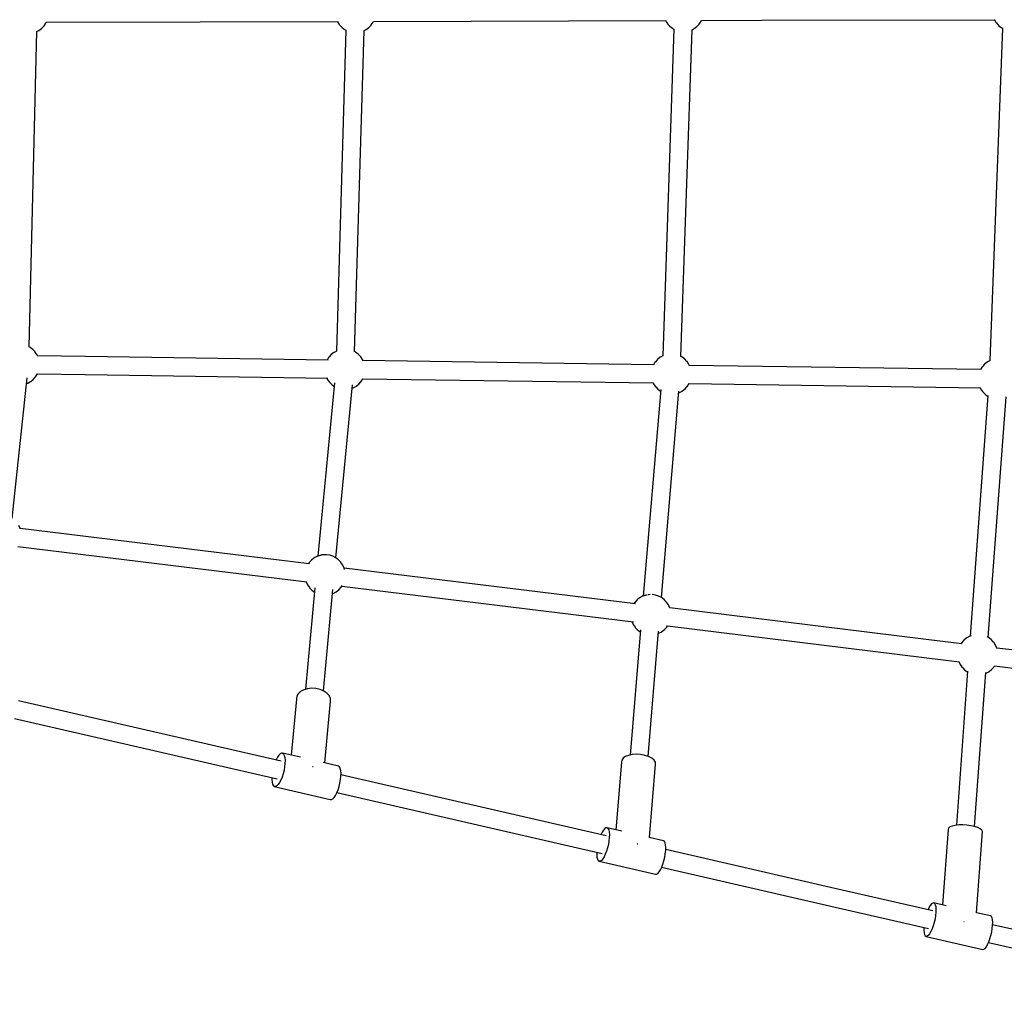
# Model space of a CAD drawing. Units: millimetres. Extents: x -2182 to 15084, y -5516 to 8978.
# Drawn here: x 3048 to 4023, y 2402 to 3376 of the extents above; entities that cross this region are included whole.
import ezdxf

# ---------------------------------------------------------------- set-up
doc = ezdxf.new("R2010")
doc.units = ezdxf.units.MM
doc.header["$LTSCALE"] = 10
doc.layers.add('PV-13CAE', color=7, linetype='Continuous')

# ---------------------------------------------------------------- blocks, each defined once
blk = doc.blocks.new('*U2')
at = {"layer": 'PV-13CAE'}
for p, q in [((407.9, -2955.29), (409.74, -2952.56)), ((409.74, -2952.56), (410.16, -2951.65)), ((410.1, -2951.78), (562.4, -2951.36)), ((562.4, -2951.36), (698.96, -2950.99)), ((698.26, -2950.99), (698.37, -2951.23)), ((698.37, -2951.23), (700.13, -2954.01)), ((731.69, -2954.4), (733.53, -2951.67)), ((733.53, -2951.67), (733.89, -2950.89)), ((733.87, -2950.89), (1023.43, -2950.1)), ((1022.95, -2950.1), (1023.06, -2950.34)), ((1023.06, -2950.34), (1024.82, -2953.12)), ((1056.38, -2953.51), (1058.23, -2950.78)), ((1058.23, -2950.78), (1058.69, -2949.77)), ((1058.58, -2950), (1117.88, -2949.84)), ((1117.88, -2949.84), (1349, -2949.21)), ((1348.35, -2949.21), (1348.45, -2949.45)), ((1348.45, -2949.45), (1350.22, -2952.23)), ((1350.22, -2952.23), (1350.42, -2952.47)), ((1350.42, -2952.47), (1352.57, -2954.86)), ((393.1, -3273.05), (400.85, -2960.86)), ((400.85, -2960.88), (402.84, -2959.85)), ((402.84, -2959.85), (405.45, -2957.89)), ((405.45, -2957.89), (407.71, -2955.52)), ((407.71, -2955.52), (407.9, -2955.29)), ((706.57, -2959.49), (697.24, -3277.24)), ((700.13, -2954.01), (700.33, -2954.25)), ((700.33, -2954.25), (702.49, -2956.64)), ((702.49, -2956.64), (705.02, -2958.63)), ((705.02, -2958.63), (705.29, -2958.8)), ((705.29, -2958.8), (706.57, -2959.49)), ((715.23, -3277.81), (724.56, -2960.01)), ((724.56, -2960.03), (726.63, -2958.96)), ((726.63, -2958.96), (729.25, -2957)), ((729.25, -2957), (731.5, -2954.63)), ((731.5, -2954.63), (731.69, -2954.4)), ((1031.18, -2958.56), (1020.25, -3281.94)), ((1024.82, -2953.12), (1025.02, -2953.36)), ((1025.02, -2953.36), (1027.18, -2955.75)), ((1027.18, -2955.75), (1029.71, -2957.74)), ((1029.71, -2957.74), (1029.98, -2957.91)), ((1029.98, -2957.91), (1031.18, -2958.56)), ((1038.24, -3282.6), (1049.17, -2959.17)), ((1049.17, -2959.18), (1051.32, -2958.07)), ((1051.32, -2958.07), (1053.94, -2956.11)), ((1053.94, -2956.11), (1056.19, -2953.74)), ((1056.19, -2953.74), (1056.38, -2953.51)), ((1356.5, -2957.62), (1343.97, -3286.65)), ((1352.57, -2954.86), (1355.1, -2956.85)), ((1355.1, -2956.85), (1355.37, -2957.02)), ((1355.37, -2957.02), (1356.5, -2957.63)), ((394.2, -3273.61), (393.1, -3273.03)), ((396.82, -3275.57), (394.2, -3273.61)), ((399.07, -3277.94), (396.82, -3275.57)), ((399.26, -3278.17), (399.07, -3277.94)), ((401.11, -3280.9), (399.26, -3278.17)), ((401.79, -3282.39), (401.11, -3280.9)), ((448.77, -3282.58), (401.56, -3281.89)), ((689.01, -3286.11), (448.77, -3282.58)), ((689.75, -3283.29), (687.99, -3286.06)), ((689.95, -3283.05), (689.75, -3283.29)), ((692.11, -3280.66), (689.95, -3283.05)), ((694.64, -3278.66), (692.11, -3280.66)), ((694.91, -3278.5), (694.64, -3278.66)), ((697.31, -3277.2), (694.91, -3278.5)), ((716.25, -3278.33), (715.23, -3277.8)), ((718.87, -3280.3), (716.25, -3278.33)), ((721.12, -3282.67), (718.87, -3280.3)), ((721.31, -3282.9), (721.12, -3282.67)), ((723.16, -3285.63), (721.31, -3282.9)), ((1017.58, -3283.41), (1015.05, -3285.4)), ((1017.85, -3283.24), (1017.58, -3283.41)), ((1020.34, -3281.89), (1017.85, -3283.24)), ((1039.19, -3283.08), (1038.24, -3282.59)), ((1041.81, -3285.04), (1039.19, -3283.08)), ((687.99, -3286.06), (687.97, -3286.09)), ((723.61, -3286.62), (723.16, -3285.63)), ((1011.15, -3290.84), (723.47, -3286.62)), ((1010.93, -3290.81), (1010.91, -3290.84)), ((1012.69, -3288.03), (1010.93, -3290.81)), ((1012.89, -3287.79), (1012.69, -3288.03)), ((1015.05, -3285.4), (1012.89, -3287.79)), ((1044.06, -3287.41), (1041.81, -3285.04)), ((1044.25, -3287.64), (1044.06, -3287.41)), ((1046.1, -3290.37), (1044.25, -3287.64)), ((1046.74, -3291.78), (1046.1, -3290.37)), ((1335.33, -3295.6), (1046.55, -3291.36)), ((1336.33, -3292.78), (1334.56, -3295.56)), ((1336.53, -3292.54), (1336.33, -3292.78)), ((1338.69, -3290.15), (1336.53, -3292.54)), ((1341.21, -3288.16), (1338.69, -3290.15)), ((1341.49, -3287.99), (1341.21, -3288.16)), ((1344.07, -3286.6), (1341.49, -3287.99)), ((376.33, -3442.83), (391.3, -3303.66)), ((397.26, -3305.25), (399.41, -3302.86)), ((399.41, -3302.86), (399.61, -3302.62)), ((399.61, -3302.62), (401.38, -3299.84)), ((401.38, -3299.84), (401.4, -3299.8)), ((401.39, -3299.81), (448.51, -3300.5)), ((448.51, -3300.5), (688.82, -3304.03)), ((1334.56, -3295.56), (1334.55, -3295.59)), ((390.7, -3309.29), (390.88, -3309.22)), ((390.88, -3309.22), (391.24, -3309.09)), ((391.24, -3309.09), (391.54, -3308.97)), ((391.54, -3308.97), (391.76, -3308.87)), ((391.76, -3308.87), (394.46, -3307.41)), ((394.46, -3307.41), (394.73, -3307.24)), ((394.73, -3307.24), (397.26, -3305.25)), ((695.37, -3308.79), (678.84, -3480.18)), ((687.8, -3304.02), (688.26, -3305.01)), ((688.26, -3305.01), (690.1, -3307.74)), ((690.1, -3307.74), (690.29, -3307.97)), ((690.29, -3307.97), (692.55, -3310.34)), ((692.55, -3310.34), (695.04, -3312.21)), ((696.75, -3481.92), (713.28, -3310.6)), ((713.81, -3313.59), (716.51, -3312.14)), ((716.51, -3312.14), (716.78, -3311.97)), ((716.78, -3311.97), (719.31, -3309.98)), ((719.31, -3309.98), (721.46, -3307.59)), ((721.46, -3307.59), (721.66, -3307.35)), ((721.66, -3307.35), (723.43, -3304.57)), ((723.29, -3304.54), (1010.98, -3308.76)), ((723.43, -3304.57), (723.44, -3304.54)), ((1010.74, -3308.76), (1011.2, -3309.75)), ((1011.2, -3309.75), (1013.04, -3312.48)), ((1013.04, -3312.48), (1013.23, -3312.71)), ((1013.23, -3312.71), (1015.49, -3315.08)), ((1042.25, -3314.72), (1044.4, -3312.33)), ((1044.4, -3312.33), (1044.6, -3312.09)), ((1044.6, -3312.09), (1046.37, -3309.31)), ((1046.37, -3309.31), (1046.38, -3309.28)), ((1046.37, -3309.28), (1335.12, -3313.52)), ((1334.38, -3313.51), (1334.83, -3314.5)), ((712.95, -3313.95), (713.29, -3313.82)), ((713.29, -3313.82), (713.59, -3313.7)), ((713.59, -3313.7), (713.81, -3313.59)), ((1018.31, -3315.34), (1000.9, -3519.69)), ((1015.49, -3315.08), (1018.1, -3317.04)), ((1018.1, -3317.04), (1018.17, -3317.08)), ((1018.83, -3521.22), (1036.24, -3316.92)), ((1036.1, -3318.61), (1036.23, -3318.56)), ((1036.23, -3318.56), (1036.53, -3318.44)), ((1036.53, -3318.44), (1036.75, -3318.34)), ((1036.75, -3318.34), (1039.45, -3316.88)), ((1039.45, -3316.88), (1039.72, -3316.71)), ((1039.72, -3316.71), (1042.25, -3314.72)), ((1342.05, -3321.2), (1324.44, -3559.38)), ((1334.83, -3314.5), (1336.68, -3317.23)), ((1336.68, -3317.23), (1336.87, -3317.46)), ((1336.87, -3317.46), (1339.12, -3319.83)), ((1339.12, -3319.83), (1341.74, -3321.8)), ((1341.74, -3321.8), (1341.99, -3321.93)), ((1342.39, -3560.73), (1360, -3322.58)), ((384.29, -3452.88), (382.92, -3449.89)), ((670.19, -3487.83), (384.28, -3452.85)), ((384.37, -3453.16), (384.29, -3452.88)), ((382.03, -3470.63), (668.01, -3505.62)), ((682.3, -3479.2), (681.81, -3479.32)), ((682.76, -3479.11), (682.3, -3479.2)), ((683.17, -3479.03), (682.76, -3479.11)), ((683.51, -3478.97), (683.17, -3479.03)), ((683.79, -3478.94), (683.51, -3478.97)), ((684, -3478.93), (683.79, -3478.94)), ((687.15, -3478.84), (684, -3478.93)), ((687.38, -3478.87), (687.15, -3478.84)), ((690.62, -3479.33), (687.38, -3478.87)), ((670.13, -3486.78), (669.51, -3487.75)), ((670.33, -3486.54), (670.13, -3486.78)), ((672.48, -3484.15), (670.33, -3486.54)), ((675.01, -3482.15), (672.48, -3484.15)), ((675.29, -3481.98), (675.01, -3482.15)), ((677.98, -3480.53), (675.29, -3481.98)), ((678.2, -3480.43), (677.98, -3480.53)), ((678.5, -3480.3), (678.2, -3480.43)), ((678.86, -3480.17), (678.5, -3480.3)), ((679.28, -3480.03), (678.86, -3480.17)), ((679.75, -3479.88), (679.28, -3480.03)), ((680.25, -3479.73), (679.75, -3479.88)), ((680.77, -3479.59), (680.25, -3479.73)), ((681.29, -3479.45), (680.77, -3479.59)), ((681.81, -3479.32), (681.29, -3479.45)), ((693.73, -3480.33), (690.62, -3479.33)), ((696.63, -3481.82), (693.73, -3480.33)), ((699.24, -3483.78), (696.63, -3481.82)), ((701.5, -3486.16), (699.24, -3483.78)), ((701.69, -3486.38), (701.5, -3486.16)), ((703.53, -3489.11), (701.69, -3486.38)), ((704.9, -3492.11), (703.53, -3489.11)), ((993.38, -3527.38), (704.89, -3492.08)), ((705.22, -3493.29), (704.9, -3492.11)), ((667.28, -3505.53), (668.63, -3508.5)), ((668.63, -3508.5), (670.48, -3511.23)), ((675.87, -3511.51), (666.53, -3612.01)), ((670.48, -3511.23), (670.67, -3511.46)), ((670.67, -3511.46), (672.92, -3513.83)), ((672.92, -3513.83), (675.47, -3515.74)), ((684.46, -3613.6), (693.79, -3513.15)), ((693.39, -3517.41), (693.67, -3517.31)), ((693.67, -3517.31), (693.97, -3517.19)), ((693.97, -3517.19), (694.19, -3517.08)), ((694.19, -3517.08), (696.88, -3515.63)), ((696.88, -3515.63), (697.15, -3515.46)), ((697.15, -3515.46), (699.68, -3513.47)), ((699.68, -3513.47), (701.84, -3511.07)), ((701.84, -3511.07), (702.04, -3510.83)), ((702.04, -3510.83), (702.98, -3509.36)), ((702.66, -3509.86), (991.19, -3545.17)), ((992.4, -3526.21), (991.78, -3527.18)), ((992.6, -3525.97), (992.4, -3526.21)), ((994.75, -3523.58), (992.6, -3525.97)), ((997.28, -3521.58), (994.75, -3523.58)), ((997.55, -3521.42), (997.28, -3521.58)), ((1000.25, -3519.96), (997.55, -3521.42)), ((1000.47, -3519.86), (1000.25, -3519.96)), ((1000.77, -3519.74), (1000.47, -3519.86)), ((1001.13, -3519.6), (1000.77, -3519.74)), ((1001.55, -3519.46), (1001.13, -3519.6)), ((1002.01, -3519.31), (1001.55, -3519.46)), ((1002.51, -3519.16), (1002.01, -3519.31)), ((1003.03, -3519.02), (1002.51, -3519.16)), ((1003.56, -3518.88), (1003.03, -3519.02)), ((1004.07, -3518.75), (1003.56, -3518.88)), ((1004.51, -3518.65), (1004.07, -3518.75)), ((1005.43, -3518.46), (1005.36, -3518.47)), ((1005.78, -3518.4), (1005.43, -3518.46)), ((1006.06, -3518.37), (1005.78, -3518.4)), ((1006.26, -3518.36), (1006.06, -3518.37)), ((1007.8, -3518.32), (1006.26, -3518.36)), ((1009.65, -3518.3), (1009.57, -3518.29)), ((1012.89, -3518.76), (1009.65, -3518.3)), ((1016, -3519.76), (1012.89, -3518.76)), ((1018.9, -3521.25), (1016, -3519.76)), ((1021.51, -3523.21), (1018.9, -3521.25)), ((1023.77, -3525.59), (1021.51, -3523.21)), ((1023.96, -3525.82), (1023.77, -3525.59)), ((1025.8, -3528.54), (1023.96, -3525.82)), ((1027.17, -3531.54), (1025.8, -3528.54)), ((1280.99, -3562.57), (1027.16, -3531.51)), ((1027.19, -3531.6), (1027.17, -3531.54)), ((989.55, -3544.96), (990.9, -3547.93)), ((998.09, -3553.09), (987.85, -3677.05)), ((990.9, -3547.93), (992.75, -3550.66)), ((992.75, -3550.66), (992.94, -3550.89)), ((992.94, -3550.89), (995.19, -3553.26)), ((995.19, -3553.26), (997.81, -3555.22)), ((997.81, -3555.22), (997.91, -3555.28)), ((1005.79, -3678.49), (1016.04, -3554.51)), ((1015.85, -3556.77), (1015.94, -3556.74)), ((1015.94, -3556.74), (1016.23, -3556.62)), ((1016.23, -3556.62), (1016.45, -3556.51)), ((1016.45, -3556.51), (1019.15, -3555.06)), ((1019.15, -3555.06), (1019.42, -3554.89)), ((1019.42, -3554.89), (1021.95, -3552.9)), ((1021.95, -3552.9), (1024.11, -3550.5)), ((1024.11, -3550.5), (1024.31, -3550.27)), ((1024.31, -3550.27), (1024.92, -3549.29)), ((1024.89, -3549.29), (1278.81, -3580.36)), ((1316.11, -3566.86), (1280.99, -3562.57)), ((1316.15, -3565.82), (1315.53, -3566.79)), ((1316.35, -3565.58), (1316.15, -3565.82)), ((1318.5, -3563.19), (1316.35, -3565.58)), ((1321.03, -3561.2), (1318.5, -3563.19)), ((1321.3, -3561.03), (1321.03, -3561.2)), ((1324, -3559.57), (1321.3, -3561.03)), ((1324.22, -3559.47), (1324, -3559.57)), ((1324.51, -3559.35), (1324.22, -3559.47)), ((1324.88, -3559.21), (1324.51, -3559.35)), ((1325.3, -3559.07), (1324.88, -3559.21)), ((1325.4, -3559.04), (1325.3, -3559.07)), ((1342.65, -3560.87), (1341.13, -3560.08)), ((1345.26, -3562.83), (1342.65, -3560.87)), ((1347.52, -3565.2), (1345.26, -3562.83)), ((1347.71, -3565.43), (1347.52, -3565.2)), ((1349.55, -3568.16), (1347.71, -3565.43)), ((1350.92, -3571.15), (1349.55, -3568.16)), ((1641.81, -3606.71), (1350.91, -3571.12)), ((1351.05, -3571.65), (1350.92, -3571.15)), ((1278.81, -3580.36), (1313.93, -3584.65)), ((1313.3, -3584.58), (1314.65, -3587.54)), ((1321.91, -3594.05), (1310.88, -3746.55)), ((1314.65, -3587.54), (1316.5, -3590.27)), ((1316.5, -3590.27), (1316.69, -3590.5)), ((1316.69, -3590.5), (1318.94, -3592.87)), ((1318.94, -3592.87), (1321.55, -3594.83)), ((1321.55, -3594.83), (1321.84, -3594.98)), ((1328.84, -3747.81), (1339.86, -3595.36)), ((1339.98, -3596.23), (1340.2, -3596.13)), ((1340.2, -3596.13), (1342.9, -3594.67)), ((1342.9, -3594.67), (1343.17, -3594.5)), ((1343.17, -3594.5), (1345.7, -3592.51)), ((1345.7, -3592.51), (1347.86, -3590.12)), ((1347.86, -3590.12), (1348.05, -3589.88)), ((1348.05, -3589.88), (1348.68, -3588.9)), ((1348.67, -3588.9), (1639.62, -3624.5)), ((1339.79, -3596.31), (1339.98, -3596.23)), ((661.73, -3614.18), (659.4, -3616.36)), ((664.87, -3612.49), (661.73, -3614.18)), ((668.62, -3611.4), (664.87, -3612.49)), ((672.75, -3610.98), (668.62, -3611.4)), ((677, -3611.24), (672.75, -3610.98)), ((681.1, -3612.19), (677, -3611.24)), ((684.8, -3613.75), (681.1, -3612.19)), ((687.86, -3615.83), (684.8, -3613.75)), ((573.57, -3667.32), (382.73, -3623.44)), ((657.71, -3621.62), (652.54, -3677.25)), ((658.03, -3618.89), (657.71, -3621.62)), ((659.4, -3616.36), (658.03, -3618.89)), ((685.87, -3684.91), (691.55, -3623.75)), ((690.08, -3618.29), (687.86, -3615.83)), ((691.34, -3620.99), (690.08, -3618.29)), ((691.55, -3623.75), (691.34, -3620.99)), ((378.72, -3640.91), (569.56, -3684.78)), ((642.58, -3683.18), (573.57, -3667.32)), ((637.5, -3681.69), (637.38, -3681.99)), ((638.82, -3679.17), (637.5, -3681.69)), ((640.19, -3677.19), (638.82, -3679.17)), ((641.54, -3675.85), (640.19, -3677.19)), ((642.82, -3675.2), (641.54, -3675.85)), ((643.97, -3675.28), (642.82, -3675.2)), ((643.97, -3675.28), (644.94, -3676.08)), ((661.56, -3679.32), (643.97, -3675.28)), ((644.94, -3676.08), (645.69, -3677.56)), ((645.69, -3677.56), (646.18, -3679.66)), ((646.18, -3679.66), (646.4, -3682.29)), ((646.4, -3682.29), (646.34, -3685.34)), ((979.58, -3682.07), (979.34, -3684.1)), ((980.88, -3680.19), (979.58, -3682.07)), ((983.14, -3678.6), (980.88, -3680.19)), ((986.23, -3677.39), (983.14, -3678.6)), ((989.95, -3676.62), (986.23, -3677.39)), ((994.06, -3676.37), (989.95, -3676.62)), ((998.31, -3676.63), (994.06, -3676.37)), ((1002.43, -3677.39), (998.31, -3676.63)), ((1006.16, -3678.61), (1002.43, -3677.39)), ((1009.27, -3680.21), (1006.16, -3678.61)), ((1011.56, -3682.08), (1009.27, -3680.21)), ((1012.9, -3684.11), (1011.56, -3682.08)), ((569.56, -3684.78), (638.57, -3700.65)), ((645.38, -3692.13), (644.52, -3695.57)), ((645.99, -3688.67), (645.38, -3692.13)), ((646.34, -3685.34), (645.99, -3688.67)), ((673.72, -3688.25), (674.03, -3688.32)), ((674.03, -3688.32), (674.29, -3688.43)), ((699.35, -3688.01), (684.28, -3684.55)), ((700.32, -3688.81), (699.35, -3688.01)), ((701.07, -3690.29), (700.32, -3688.81)), ((701.57, -3692.4), (701.07, -3690.29)), ((701.79, -3695.03), (701.57, -3692.4)), ((979.34, -3684.1), (973.8, -3751.09)), ((1007.18, -3758.77), (1013.18, -3686.18)), ((1013.18, -3686.18), (1012.9, -3684.11)), ((633.39, -3699.46), (633.35, -3701.22)), ((633.35, -3701.22), (633.57, -3703.85)), ((642.25, -3701.82), (640.93, -3704.35)), ((643.47, -3698.85), (642.25, -3701.82)), ((644.52, -3695.57), (643.47, -3698.85)), ((700.77, -3704.86), (701.38, -3701.4)), ((701.38, -3701.4), (701.73, -3698.07)), ((701.73, -3698.07), (701.79, -3695.03)), ((964.34, -3757.16), (701.75, -3696.79)), ((633.57, -3703.85), (634.07, -3705.96)), ((634.07, -3705.96), (634.82, -3707.44)), ((634.82, -3707.44), (635.79, -3708.24)), ((636.94, -3708.31), (635.79, -3708.24)), ((635.79, -3708.24), (691.18, -3720.97)), ((638.22, -3707.67), (636.94, -3708.31)), ((639.57, -3706.33), (638.22, -3707.67)), ((640.93, -3704.35), (639.57, -3706.33)), ((697.64, -3714.55), (698.85, -3711.59)), ((698.85, -3711.59), (699.91, -3708.31)), ((699.91, -3708.31), (700.77, -3704.86)), ((691.18, -3720.97), (692.33, -3721.05)), ((692.33, -3721.05), (693.61, -3720.4)), ((693.61, -3720.4), (694.96, -3719.06)), ((694.96, -3719.06), (696.32, -3717.08)), ((696.32, -3717.08), (697.64, -3714.55)), ((697.76, -3714.26), (960.32, -3774.63)), ((961.48, -3751.3), (960.17, -3753.36)), ((962.77, -3749.86), (961.48, -3751.3)), ((963.99, -3749.12), (962.77, -3749.86)), ((965.09, -3749.09), (963.99, -3749.12)), ((965.09, -3749.09), (966.01, -3749.79)), ((979.84, -3752.48), (965.09, -3749.09)), ((966.01, -3749.79), (966.72, -3751.18)), ((966.72, -3751.18), (967.19, -3753.2)), ((1302.59, -3750.65), (1297.18, -3825.44)), ((1302.98, -3749.4), (1302.59, -3750.65)), ((1304.33, -3748.29), (1302.98, -3749.4)), ((1306.56, -3747.37), (1304.33, -3748.29)), ((1309.55, -3746.7), (1306.56, -3747.37)), ((1313.12, -3746.31), (1309.55, -3746.7)), ((1317.07, -3746.23), (1313.12, -3746.31)), ((1321.15, -3746.47), (1317.07, -3746.23)), ((1325.15, -3747), (1321.15, -3746.47)), ((1328.82, -3747.8), (1325.15, -3747)), ((1331.94, -3748.83), (1328.82, -3747.8)), ((1334.35, -3750.01), (1331.94, -3748.83)), ((1335.9, -3751.29), (1334.35, -3750.01)), ((1336.5, -3752.59), (1335.9, -3751.29)), ((960.17, -3753.36), (958.93, -3755.91)), ((967.32, -3758.75), (966.98, -3762.05)), ((967.19, -3753.2), (967.39, -3755.76)), ((967.39, -3755.76), (967.32, -3758.75)), ((1020.87, -3761.92), (1006.77, -3758.67)), ((1330.67, -3833.18), (1336.5, -3752.59)), ((965.56, -3768.95), (964.54, -3772.26)), ((966.38, -3765.5), (965.56, -3768.95)), ((966.98, -3762.05), (966.38, -3765.5)), ((994.91, -3764.74), (995.21, -3764.8)), ((995.21, -3764.8), (995.47, -3764.88)), ((1021.79, -3762.61), (1020.87, -3761.92)), ((1022.5, -3764), (1021.79, -3762.61)), ((1022.97, -3766.02), (1022.5, -3764)), ((1022.76, -3774.87), (1023.1, -3771.58)), ((1023.17, -3768.58), (1022.97, -3766.02)), ((1023.1, -3771.58), (1023.17, -3768.58)), ((1190.5, -3809.16), (1023.12, -3770.68)), ((954.93, -3773.39), (954.88, -3775.48)), ((954.88, -3775.48), (955.09, -3778.04)), ((955.09, -3778.04), (955.55, -3780.06)), ((955.55, -3780.06), (956.27, -3781.45)), ((959.51, -3781.38), (958.29, -3782.12)), ((960.8, -3779.94), (959.51, -3781.38)), ((962.11, -3777.88), (960.8, -3779.94)), ((963.37, -3775.28), (962.11, -3777.88)), ((964.54, -3772.26), (963.37, -3775.28)), ((1021.34, -3781.78), (1022.17, -3778.32)), ((1022.17, -3778.32), (1022.76, -3774.87)), ((956.27, -3781.45), (957.19, -3782.15)), ((958.29, -3782.12), (957.19, -3782.15)), ((957.19, -3782.15), (1012.97, -3794.97)), ((1016.58, -3792.76), (1017.89, -3790.7)), ((1017.89, -3790.7), (1019.15, -3788.11)), ((1019.13, -3788.15), (1186.48, -3826.62)), ((1019.15, -3788.11), (1020.32, -3785.09)), ((1020.32, -3785.09), (1021.34, -3781.78)), ((1012.97, -3794.97), (1014.07, -3794.95)), ((1014.07, -3794.95), (1015.29, -3794.2)), ((1015.29, -3794.2), (1016.58, -3792.76)), ((1287.35, -3831.42), (1190.5, -3809.16)), ((1186.48, -3826.62), (1283.33, -3848.89)), ((1283.68, -3828.2), (1282.71, -3830.36)), ((1284.93, -3826.03), (1283.68, -3828.2)), ((1286.17, -3824.47), (1284.93, -3826.03)), ((1287.34, -3823.58), (1286.17, -3824.47)), ((1288.39, -3823.42), (1287.34, -3823.58)), ((1288.39, -3823.42), (1289.27, -3823.97)), ((1300.67, -3826.24), (1288.39, -3823.42)), ((1289.27, -3823.97), (1289.95, -3825.23)), ((1289.95, -3825.23), (1290.4, -3827.13)), ((1290.4, -3827.13), (1290.6, -3829.6)), ((1290.6, -3829.6), (1290.53, -3832.51)), ((1289.64, -3839.19), (1288.85, -3842.66)), ((1290.2, -3835.76), (1289.64, -3839.19)), ((1290.53, -3832.51), (1290.2, -3835.76)), ((1344.54, -3836.32), (1330.67, -3833.14)), ((1345.42, -3836.88), (1344.54, -3836.32)), ((1346.1, -3838.14), (1345.42, -3836.88)), ((1346.55, -3840.04), (1346.1, -3838.14)), ((1278.69, -3847.82), (1278.63, -3850.38)), ((1286.76, -3849.09), (1285.55, -3851.78)), ((1287.87, -3846), (1286.76, -3849.09)), ((1288.85, -3842.66), (1287.87, -3846)), ((1318.01, -3841.79), (1318.29, -3841.83)), ((1318.29, -3841.83), (1318.59, -3841.89)), ((1345.79, -3852.1), (1346.36, -3848.67)), ((1346.36, -3848.67), (1346.68, -3845.42)), ((1346.75, -3842.51), (1346.55, -3840.04)), ((1346.68, -3845.42), (1346.75, -3842.51)), ((1613.13, -3906.33), (1346.69, -3845.07)), ((1278.63, -3850.38), (1278.82, -3852.85)), ((1278.82, -3852.85), (1279.27, -3854.75)), ((1279.27, -3854.75), (1279.95, -3856.01)), ((1279.95, -3856.01), (1280.84, -3856.57)), ((1281.89, -3856.4), (1280.84, -3856.57)), ((1280.84, -3856.57), (1336.99, -3869.48)), ((1283.06, -3855.51), (1281.89, -3856.4)), ((1284.3, -3853.95), (1283.06, -3855.51)), ((1285.55, -3851.78), (1284.3, -3853.95)), ((1342.91, -3862), (1344.02, -3858.91)), ((1344.02, -3858.91), (1345, -3855.56)), ((1345, -3855.56), (1345.79, -3852.1)), ((1338.04, -3869.31), (1339.21, -3868.42)), ((1339.21, -3868.42), (1340.45, -3866.86)), ((1340.45, -3866.86), (1341.7, -3864.69)), ((1341.7, -3864.69), (1342.91, -3862)), ((1342.67, -3862.53), (1609.12, -3923.79)), ((1336.99, -3869.48), (1338.04, -3869.31))]:
    blk.add_line(p, q, dxfattribs=at)

msp = doc.modelspace()

# ---------------------------------------------------------------- block references
at = {"layer": 'PV-13CAE'}
msp.add_blockref('*U2', (2664.39, 6325.61), dxfattribs=at)

doc.saveas('drawing.dxf')
